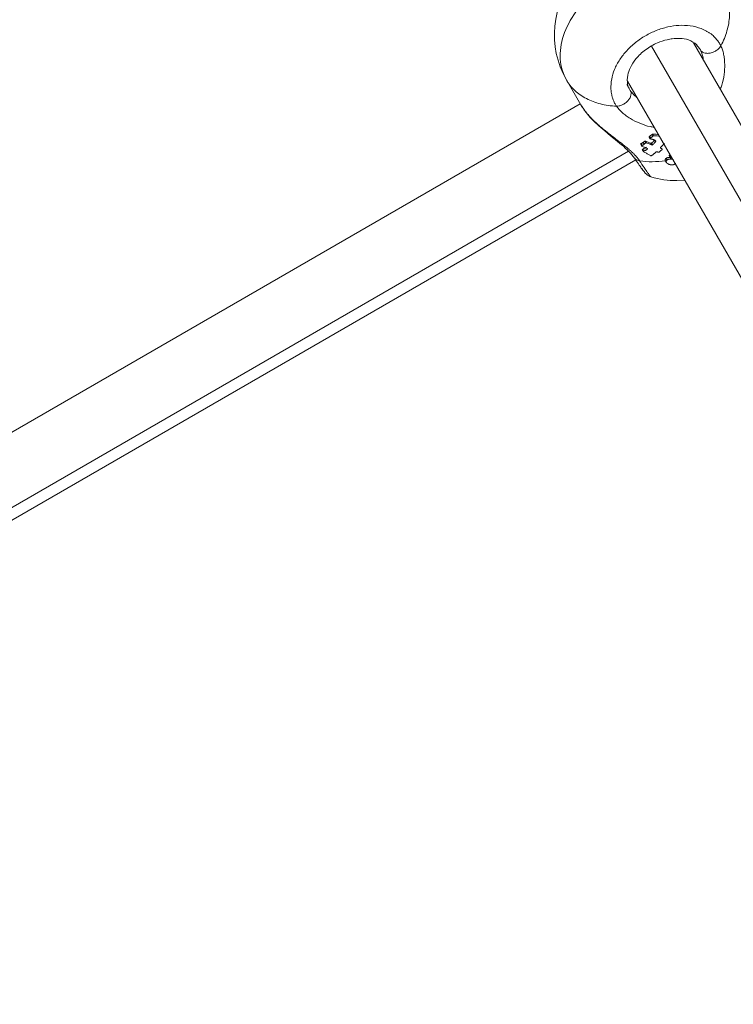
# Model space of a CAD drawing. Units: millimetres. Extents: x -3583 to 3661, y -2418 to 2813.
# Drawn here: x -1386 to -1236, y 138 to 345 of the extents above; entities that cross this region are included whole.
import ezdxf

# ---------------------------------------------------------------- set-up
doc = ezdxf.new("R2010")
doc.units = ezdxf.units.MM

# ---------------------------------------------------------------- blocks, each defined once
blk = doc.blocks.new('ИК 0153Т-7')
at = {"linetype": 'Continuous', "lineweight": 15}
for p, q in [((-1140.15, 143.57), (-1253.08, 339.16)), ((-1132.43, 146.2), (-1244.25, 339.87)), ((-1243.68, 339.53), (-1242.96, 338.63)), ((-1267.93, 326.9), (-1270.94, 332.1)), ((-1257.68, 330.13), (-1258.27, 331.15)), ((-1258.1, 331.86), (-1146.29, 138.2)), ((-1268.04, 327.09), (-1508.1, 188.49)), ((-1253.6, 320.18), (-1253.39, 319.82)), ((-1253.26, 319.94), (-1253.46, 320.29)), ((-1252.97, 320.66), (-1252.77, 320.31)), ((-1252.84, 320.73), (-1252.64, 320.38)), ((-1255.39, 318.68), (-1255.16, 318.29)), ((-1255.03, 318.36), (-1255.26, 318.76)), ((-1254.85, 318.98), (-1254.63, 318.6)), ((-1254.49, 319.26), (-1254.27, 318.88)), ((-1254.06, 318.87), (-1254.28, 319.25)), ((-1253.54, 320.1), (-1253.34, 319.74)), ((-1253.07, 318.47), (-1253.28, 318.84)), ((-1252.99, 318.45), (-1253.2, 318.82)), ((-1252.88, 318.5), (-1253.08, 318.86)), ((-1252.24, 319.12), (-1252.45, 319.47)), ((-1257.9, 317.18), (-1504.08, 175.04)), ((-1255.02, 317.49), (-1254.79, 317.09)), ((-1254.99, 317.42), (-1254.75, 317.02)), ((-1254.52, 317.25), (-1254.75, 317.65)), ((-1254.01, 317.77), (-1253.92, 317.62)), ((-1249.16, 315.9), (-1249.35, 316.24)), ((-1503.19, 172.85), (-1256.39, 315.34)), ((-1250.17, 315.14), (-1250.19, 315.17)), ((-1249.98, 314.82), (-1250.19, 315.17)), ((-1250.01, 315.64), (-1249.8, 315.29)), ((-1249.15, 315.83), (-1248.88, 315.76)), ((-1249.15, 315.83), (-1248.95, 315.49)), ((-1249.09, 315.87), (-1248.82, 315.79)), ((-1248.95, 315.49), (-1248.47, 315.38)), ((-1247.77, 310.97), (-1246.08, 311.04))]:
    blk.add_line(p, q, dxfattribs=at)
for centre, start, end in [((-1254.48, 341.6), 68.3807, 209.9185), ((-1247.77, 329.97), 253.4239, 270)]:
    blk.add_arc(centre, 19, start, end, dxfattribs=at)
for points, knots in [([(-1270.94, 332.1), (-1271.69, 333.41), (-1272.13, 334.89), (-1272.34, 338.06), (-1272.1, 339.73), (-1270.98, 343.1), (-1270.1, 344.79), (-1267.78, 347.98), (-1266.34, 349.49), (-1264.71, 350.82)], [0, 0, 0, 0, 0.25, 0.25, 0.5, 0.5, 0.75, 0.75, 1, 1, 1, 1]), ([(-1238.03, 351.1), (-1237.56, 350.28), (-1237.21, 349.4), (-1236.77, 347.52), (-1236.68, 346.53), (-1236.76, 344.5), (-1236.94, 343.45), (-1237.54, 341.35), (-1237.97, 340.29), (-1238.51, 339.25)], [0, 0, 0, 0, 0.25, 0.25, 0.5, 0.5, 0.75, 0.75, 1, 1, 1, 1]), ([(-1260.43, 326.59), (-1260.47, 326.66), (-1260.57, 326.82), (-1260.74, 327.09), (-1260.93, 327.47), (-1261.11, 327.88), (-1261.29, 328.39), (-1261.49, 329.13), (-1261.66, 330.43), (-1261.53, 332.23), (-1260.9, 334.33), (-1259.83, 336.36), (-1258.32, 338.28), (-1256.5, 339.98), (-1254.38, 341.42), (-1252.08, 342.53), (-1249.69, 343.27), (-1247.27, 343.61), (-1244.88, 343.52), (-1242.96, 343.04), (-1241.73, 342.47), (-1241.06, 342.07), (-1240.44, 341.64), (-1239.89, 341.15), (-1239.43, 340.65), (-1239.15, 340.29), (-1238.92, 339.96), (-1238.7, 339.61), (-1238.58, 339.37), (-1238.51, 339.25)], [0, 0, 0, 0, 0.007778, 0.018429, 0.031966, 0.049794, 0.063359, 0.085264, 0.125124, 0.189596, 0.250054, 0.314303, 0.374998, 0.438123, 0.499947, 0.561913, 0.624895, 0.685579, 0.749842, 0.819226, 0.855901, 0.874234, 0.892523, 0.927959, 0.945742, 0.959347, 0.972925, 0.986476, 1, 1, 1, 1]), ([(-1258.12, 331.16), (-1258.17, 331.77), (-1258.24, 332.77), (-1257.58, 334.73), (-1256.36, 336.66), (-1254.41, 338.52), (-1252.07, 339.87), (-1250.08, 340.52), (-1248.5, 340.79), (-1246.96, 340.85), (-1245.09, 340.57), (-1244.13, 339.88), (-1243.59, 339.49)], [0, 0, 0, 0, 0.14008, 0.229971, 0.325584, 0.442537, 0.557588, 0.644976, 0.693951, 0.7696, 0.872283, 1, 1, 1, 1]), ([(-1238.51, 339.25), (-1238.6, 339.11), (-1238.7, 338.96), (-1238.97, 338.66), (-1239.14, 338.5), (-1239.53, 338.22), (-1239.75, 338.09), (-1240.23, 337.87), (-1240.49, 337.79), (-1240.99, 337.69), (-1241.25, 337.67), (-1241.71, 337.69), (-1241.92, 337.74), (-1242.28, 337.87), (-1242.43, 337.96), (-1242.67, 338.16), (-1242.75, 338.27), (-1242.82, 338.38)], [0, 0, 0, 0, 0.125, 0.125, 0.25, 0.25, 0.375, 0.375, 0.5, 0.5, 0.625, 0.625, 0.75, 0.75, 0.875, 0.875, 1, 1, 1, 1]), ([(-1238.51, 339.25), (-1238.4, 338.98), (-1238.17, 338.45), (-1237.93, 337.51), (-1237.77, 336.5), (-1237.68, 335.07), (-1237.81, 333.21), (-1238.14, 331.42), (-1238.54, 330.45), (-1238.65, 330.18)], [0, 0, 0, 0, 0.113521, 0.227125, 0.3383, 0.454746, 0.683484, 0.914451, 1, 1, 1, 1]), ([(-1242.82, 338.38), (-1242.63, 337.95), (-1242.36, 337.34), (-1242.25, 336.57), (-1242.22, 336.36)], [0, 0, 0, 0, 0.720724, 1, 1, 1, 1]), ([(-1260.43, 326.59), (-1261.61, 326.64), (-1262.74, 326.8), (-1264.86, 327.33), (-1265.85, 327.7), (-1267.66, 328.65), (-1268.47, 329.22), (-1269.87, 330.54), (-1270.47, 331.28), (-1270.94, 332.1)], [0, 0, 0, 0, 0.25, 0.25, 0.5, 0.5, 0.75, 0.75, 1, 1, 1, 1]), ([(-1257.68, 330.13), (-1257.81, 330.37), (-1257.99, 330.7), (-1258.08, 331.07), (-1258.11, 331.17)], [0, 0, 0, 0, 0.7241492, 1, 1, 1, 1]), ([(-1257.53, 329.89), (-1257.46, 329.78), (-1257.41, 329.64), (-1257.36, 329.34), (-1257.36, 329.17), (-1257.42, 328.79), (-1257.49, 328.58), (-1257.7, 328.17), (-1257.84, 327.96), (-1258.18, 327.57), (-1258.38, 327.39), (-1258.81, 327.09), (-1259.03, 326.96), (-1259.47, 326.76), (-1259.69, 326.7), (-1260.09, 326.61), (-1260.27, 326.6), (-1260.43, 326.59)], [0, 0, 0, 0, 0.125, 0.125, 0.25, 0.25, 0.375, 0.375, 0.5, 0.5, 0.625, 0.625, 0.75, 0.75, 0.875, 0.875, 1, 1, 1, 1]), ([(-1256.08, 328.36), (-1256.26, 328.5), (-1256.87, 328.98), (-1257.25, 329.51), (-1257.53, 329.89)], [0, 0, 0, 0, 0.292802, 1, 1, 1, 1]), ([(-1267.93, 326.9), (-1267.66, 326.47), (-1267.11, 325.59), (-1265.94, 324.22), (-1264.53, 322.8), (-1262.91, 321.38), (-1261.16, 319.95), (-1259.4, 318.53), (-1257.72, 317.1), (-1257, 316.17), (-1256.63, 315.71)], [0, 0, 0, 0, 0.110018, 0.225882, 0.346654, 0.471467, 0.600139, 0.732596, 0.866246, 1, 1, 1, 1]), ([(-1255.57, 315.13), (-1255.61, 315.19), (-1255.68, 315.3), (-1255.81, 315.47), (-1255.94, 315.64), (-1256.08, 315.81), (-1256.23, 315.98), (-1256.39, 316.16), (-1256.55, 316.33), (-1256.73, 316.51), (-1256.91, 316.69), (-1257.09, 316.87), (-1257.28, 317.04), (-1257.48, 317.22), (-1257.67, 317.39), (-1257.87, 317.56), (-1258.19, 317.83), (-1258.65, 318.21), (-1259.27, 318.7), (-1259.88, 319.17), (-1260.73, 319.82), (-1261.79, 320.63), (-1262.89, 321.51), (-1263.8, 322.28), (-1264.52, 322.91), (-1265.23, 323.58), (-1265.8, 324.15), (-1266.25, 324.63), (-1266.58, 325.01), (-1266.9, 325.39), (-1267.19, 325.77), (-1267.46, 326.15), (-1267.71, 326.53), (-1267.86, 326.77), (-1267.93, 326.9)], [0, 0, 0, 0, 0.014238, 0.028618, 0.043113, 0.057697, 0.072343, 0.087093, 0.102082, 0.117261, 0.132454, 0.147584, 0.162617, 0.177524, 0.192282, 0.206911, 0.221452, 0.263313, 0.303982, 0.349968, 0.387277, 0.47415, 0.561381, 0.612572, 0.669108, 0.720343, 0.778681, 0.80996, 0.841316, 0.87289, 0.904652, 0.936414, 0.968165, 1, 1, 1, 1]), ([(-1252.51, 322.18), (-1252.79, 322.22), (-1253.84, 322.35), (-1255.55, 322.96), (-1257.24, 323.79), (-1258.42, 324.58), (-1259.5, 325.43), (-1260.06, 326.13), (-1260.43, 326.59)], [0, 0, 0, 0, 0.085807, 0.316899, 0.545755, 0.662262, 0.773522, 1, 1, 1, 1]), ([(-1253.6, 320.18), (-1253.58, 320.2), (-1253.54, 320.24), (-1253.49, 320.27), (-1253.46, 320.29)], [0, 0, 0, 0, 0.497322, 1, 1, 1, 1]), ([(-1253.46, 320.29), (-1253.42, 320.32), (-1253.33, 320.38), (-1253.21, 320.47), (-1253.09, 320.56), (-1253.01, 320.63), (-1252.97, 320.66)], [0, 0, 0, 0, 0.251672, 0.502117, 0.751502, 1, 1, 1, 1]), ([(-1252.77, 320.31), (-1252.81, 320.28), (-1252.88, 320.21), (-1253, 320.12), (-1253.13, 320.02), (-1253.21, 319.97), (-1253.26, 319.94)], [0, 0, 0, 0, 0.24858, 0.497993, 0.748411, 1, 1, 1, 1]), ([(-1252.97, 320.66), (-1252.97, 320.67), (-1252.96, 320.68), (-1252.94, 320.7), (-1252.92, 320.71), (-1252.88, 320.72), (-1252.85, 320.73), (-1252.84, 320.73)], [0, 0, 0, 0, 0.1637654, 0.3286115, 0.5002976, 0.7491366, 1, 1, 1, 1]), ([(-1252.84, 320.73), (-1252.59, 320.73), (-1252.17, 320.72), (-1251.77, 320.63), (-1251.6, 320.6)], [0, 0, 0, 0, 0.580977, 1, 1, 1, 1]), ([(-1252.77, 320.31), (-1252.77, 320.32), (-1252.76, 320.33), (-1252.74, 320.35), (-1252.72, 320.36), (-1252.69, 320.38), (-1252.66, 320.38), (-1252.64, 320.38)], [0, 0, 0, 0, 0.150327, 0.316997, 0.500484, 0.664319, 1, 1, 1, 1]), ([(-1252.64, 320.38), (-1252.39, 320.38), (-1251.97, 320.38), (-1251.56, 320.29), (-1251.4, 320.26)], [0, 0, 0, 0, 0.598505, 1, 1, 1, 1]), ([(-1255.39, 318.68), (-1255.37, 318.7), (-1255.33, 318.72), (-1255.28, 318.74), (-1255.26, 318.76)], [0, 0, 0, 0, 0.495794, 1, 1, 1, 1]), ([(-1255.26, 318.76), (-1255.22, 318.77), (-1255.14, 318.8), (-1255.04, 318.86), (-1254.94, 318.92), (-1254.88, 318.96), (-1254.85, 318.98)], [0, 0, 0, 0, 0.25516, 0.506483, 0.754559, 1, 1, 1, 1]), ([(-1255.16, 318.29), (-1255.14, 318.3), (-1255.1, 318.33), (-1255.05, 318.35), (-1255.03, 318.36)], [0, 0, 0, 0, 0.484537, 1, 1, 1, 1]), ([(-1255.09, 318.2), (-1255.1, 318.21), (-1255.11, 318.21), (-1255.13, 318.23), (-1255.15, 318.24), (-1255.16, 318.27), (-1255.16, 318.28), (-1255.16, 318.29)], [0, 0, 0, 0, 0.183012, 0.349075, 0.501321, 0.742537, 1, 1, 1, 1]), ([(-1253.97, 317.75), (-1254.16, 317.82), (-1254.53, 317.97), (-1254.9, 318.13), (-1255.09, 318.2)], [0, 0, 0, 0, 0.498024, 1, 1, 1, 1]), ([(-1254.63, 318.6), (-1254.66, 318.57), (-1254.72, 318.53), (-1254.82, 318.47), (-1254.92, 318.41), (-1254.99, 318.38), (-1255.03, 318.36)], [0, 0, 0, 0, 0.245751, 0.493928, 0.745147, 1, 1, 1, 1]), ([(-1254.63, 318.6), (-1254.57, 318.64), (-1254.45, 318.74), (-1254.33, 318.84), (-1254.27, 318.88)], [0, 0, 0, 0, 0.499627, 1, 1, 1, 1]), ([(-1254.49, 319.26), (-1254.48, 319.26), (-1254.46, 319.27), (-1254.43, 319.28), (-1254.38, 319.28), (-1254.33, 319.27), (-1254.29, 319.26), (-1254.28, 319.25)], [0, 0, 0, 0, 0.165388, 0.329407, 0.500931, 0.760129, 1, 1, 1, 1]), ([(-1254.28, 319.25), (-1254.11, 319.18), (-1253.78, 319.04), (-1253.44, 318.9), (-1253.28, 318.84)], [0, 0, 0, 0, 0.502538, 1, 1, 1, 1]), ([(-1254.27, 318.88), (-1254.27, 318.89), (-1254.25, 318.89), (-1254.22, 318.9), (-1254.17, 318.91), (-1254.11, 318.9), (-1254.08, 318.88), (-1254.06, 318.87)], [0, 0, 0, 0, 0.091575, 0.258667, 0.50091, 0.782808, 1, 1, 1, 1]), ([(-1253.07, 318.47), (-1253.23, 318.54), (-1253.57, 318.67), (-1253.9, 318.81), (-1254.06, 318.87)], [0, 0, 0, 0, 0.49793, 1, 1, 1, 1]), ([(-1253.34, 319.74), (-1253.34, 319.74), (-1253.36, 319.75), (-1253.38, 319.76), (-1253.4, 319.78), (-1253.41, 319.8), (-1253.4, 319.81), (-1253.39, 319.82)], [0, 0, 0, 0, 0.180734, 0.346901, 0.501246, 0.739563, 1, 1, 1, 1]), ([(-1253.39, 319.82), (-1253.37, 319.84), (-1253.33, 319.88), (-1253.28, 319.92), (-1253.26, 319.94)], [0, 0, 0, 0, 0.484814, 1, 1, 1, 1]), ([(-1252.9, 319.64), (-1252.94, 319.64), (-1253.02, 319.66), (-1253.13, 319.68), (-1253.24, 319.71), (-1253.3, 319.73), (-1253.34, 319.74)], [0, 0, 0, 0, 0.269059, 0.525394, 0.769031, 1, 1, 1, 1]), ([(-1253.28, 318.84), (-1253.27, 318.83), (-1253.25, 318.83), (-1253.23, 318.82), (-1253.21, 318.82), (-1253.2, 318.82)], [0, 0, 0, 0, 0.322858, 0.648022, 1, 1, 1, 1]), ([(-1253.2, 318.82), (-1253.18, 318.82), (-1253.15, 318.82), (-1253.11, 318.84), (-1253.09, 318.85), (-1253.08, 318.86)], [0, 0, 0, 0, 0.344872, 0.67291, 1, 1, 1, 1]), ([(-1253.08, 318.86), (-1253.03, 318.91), (-1252.91, 319), (-1252.75, 319.15), (-1252.59, 319.31), (-1252.5, 319.42), (-1252.45, 319.47)], [0, 0, 0, 0, 0.251333, 0.50164, 0.751127, 1, 1, 1, 1]), ([(-1252.99, 318.45), (-1253, 318.46), (-1253.03, 318.46), (-1253.05, 318.47), (-1253.07, 318.47)], [0, 0, 0, 0, 0.515705, 1, 1, 1, 1]), ([(-1252.88, 318.5), (-1252.88, 318.49), (-1252.9, 318.48), (-1252.92, 318.47), (-1252.95, 318.46), (-1252.98, 318.46), (-1252.99, 318.45)], [0, 0, 0, 0, 0.246297, 0.490487, 0.739531, 1, 1, 1, 1]), ([(-1252.9, 319.64), (-1252.86, 319.63), (-1252.79, 319.62), (-1252.69, 319.59), (-1252.58, 319.55), (-1252.45, 319.5), (-1252.37, 319.45), (-1252.32, 319.43)], [0, 0, 0, 0, 0.169019, 0.335263, 0.500146, 0.752264, 1, 1, 1, 1]), ([(-1252.24, 319.12), (-1252.29, 319.07), (-1252.39, 318.96), (-1252.54, 318.8), (-1252.7, 318.65), (-1252.82, 318.55), (-1252.88, 318.5)], [0, 0, 0, 0, 0.248942, 0.498453, 0.748739, 1, 1, 1, 1]), ([(-1252.32, 319.43), (-1252.31, 319.42), (-1252.28, 319.4), (-1252.24, 319.36), (-1252.21, 319.32), (-1252.19, 319.27), (-1252.19, 319.2), (-1252.23, 319.15), (-1252.24, 319.12)], [0, 0, 0, 0, 0.128, 0.251551, 0.374522, 0.500835, 0.746307, 1, 1, 1, 1]), ([(-1251.2, 317.93), (-1251.1, 318.03), (-1250.91, 318.21), (-1250.63, 318.49), (-1250.44, 318.68), (-1250.35, 318.77)], [0, 0, 0, 0, 0.343658, 0.67699, 1, 1, 1, 1]), ([(-1255.02, 317.49), (-1254.98, 317.52), (-1254.9, 317.57), (-1254.8, 317.62), (-1254.76, 317.64)], [0, 0, 0, 0, 0.4888143, 1, 1, 1, 1]), ([(-1254.75, 317.02), (-1254.76, 317.02), (-1254.77, 317.03), (-1254.79, 317.04), (-1254.8, 317.06), (-1254.8, 317.08), (-1254.79, 317.08), (-1254.79, 317.09)], [0, 0, 0, 0, 0.1813208, 0.3464355, 0.5010303, 0.7325439, 1, 1, 1, 1]), ([(-1254.79, 317.09), (-1254.75, 317.12), (-1254.66, 317.17), (-1254.57, 317.22), (-1254.52, 317.25)], [0, 0, 0, 0, 0.479881, 1, 1, 1, 1]), ([(-1254.76, 317.64), (-1254.7, 317.67), (-1254.59, 317.72), (-1254.43, 317.81), (-1254.28, 317.9), (-1254.19, 317.97), (-1254.14, 318)], [0, 0, 0, 0, 0.256381, 0.508334, 0.756117, 1, 1, 1, 1]), ([(-1254.75, 317.02), (-1254.65, 316.97), (-1254.45, 316.86), (-1254.16, 316.71), (-1253.87, 316.55), (-1253.58, 316.39), (-1253.38, 316.28), (-1253.29, 316.23)], [0, 0, 0, 0, 0.200141, 0.400109, 0.600006, 0.799936, 1, 1, 1, 1]), ([(-1253.92, 317.62), (-1253.97, 317.59), (-1254.06, 317.52), (-1254.21, 317.42), (-1254.36, 317.33), (-1254.47, 317.27), (-1254.52, 317.25)], [0, 0, 0, 0, 0.247186, 0.496069, 0.746919, 1, 1, 1, 1]), ([(-1253.97, 317.75), (-1253.96, 317.75), (-1253.94, 317.73), (-1253.91, 317.71), (-1253.89, 317.68), (-1253.89, 317.65), (-1253.91, 317.63), (-1253.92, 317.62)], [0, 0, 0, 0, 0.175401, 0.336565, 0.501025, 0.740897, 1, 1, 1, 1]), ([(-1253.15, 316.21), (-1253.15, 316.21), (-1253.17, 316.2), (-1253.21, 316.2), (-1253.26, 316.21), (-1253.28, 316.22), (-1253.29, 316.23)], [0, 0, 0, 0, 0.131364, 0.499896, 0.781853, 1, 1, 1, 1]), ([(-1252.68, 316.52), (-1252.71, 316.49), (-1252.75, 316.45), (-1252.84, 316.38), (-1252.93, 316.32), (-1253.03, 316.26), (-1253.11, 316.23), (-1253.15, 316.21)], [0, 0, 0, 0, 0.190899, 0.386191, 0.586039, 0.790594, 1, 1, 1, 1]), ([(-1252.68, 316.52), (-1252.64, 316.56), (-1252.55, 316.64), (-1252.41, 316.76), (-1252.27, 316.88), (-1252.17, 316.96), (-1252.12, 317)], [0, 0, 0, 0, 0.249589, 0.499383, 0.749486, 1, 1, 1, 1]), ([(-1252.12, 317), (-1252.11, 317), (-1252.1, 317.01), (-1252.08, 317.02), (-1252.05, 317.03), (-1252.01, 317.04), (-1251.95, 317.04), (-1251.91, 317.03), (-1251.89, 317.02)], [0, 0, 0, 0, 0.123784, 0.24528, 0.369519, 0.50122, 0.756884, 1, 1, 1, 1]), ([(-1251.56, 316.93), (-1251.6, 316.94), (-1251.68, 316.95), (-1251.79, 316.98), (-1251.86, 317.01), (-1251.89, 317.02)], [0, 0, 0, 0, 0.352671, 0.685956, 1, 1, 1, 1]), ([(-1251.45, 316.94), (-1251.41, 316.99), (-1251.32, 317.09), (-1251.17, 317.23), (-1251.02, 317.38), (-1250.91, 317.47), (-1250.86, 317.52)], [0, 0, 0, 0, 0.249067, 0.498553, 0.748763, 1, 1, 1, 1]), ([(-1251.22, 317.81), (-1251.22, 317.82), (-1251.23, 317.83), (-1251.23, 317.86), (-1251.23, 317.88), (-1251.22, 317.91), (-1251.2, 317.93), (-1251.2, 317.93)], [0, 0, 0, 0, 0.16678, 0.331678, 0.500249, 0.746671, 1, 1, 1, 1]), ([(-1250.95, 317.69), (-1250.97, 317.7), (-1251, 317.7), (-1251.05, 317.72), (-1251.11, 317.74), (-1251.17, 317.77), (-1251.2, 317.8), (-1251.22, 317.81)], [0, 0, 0, 0, 0.169034, 0.335104, 0.500222, 0.752356, 1, 1, 1, 1]), ([(-1250.95, 317.69), (-1250.94, 317.69), (-1250.91, 317.69), (-1250.88, 317.67), (-1250.85, 317.66), (-1250.83, 317.64), (-1250.81, 317.61), (-1250.81, 317.57), (-1250.84, 317.54), (-1250.86, 317.52)], [0, 0, 0, 0, 0.112435, 0.218262, 0.318076, 0.41258, 0.502605, 0.733086, 1, 1, 1, 1]), ([(-1249.35, 316.24), (-1249.36, 316.25), (-1249.36, 316.27), (-1249.35, 316.29), (-1249.34, 316.31), (-1249.33, 316.32), (-1249.32, 316.33)], [0, 0, 0, 0, 0.247615, 0.499891, 0.747383, 1, 1, 1, 1]), ([(-1256.63, 315.71), (-1256.35, 315.29), (-1255.79, 314.44), (-1255.19, 313.57), (-1254.78, 313.02), (-1254.7, 312.97), (-1254.65, 312.95)], [0, 0, 0, 0, 0.252377, 0.505336, 0.756047, 1, 1, 1, 1]), ([(-1255.57, 315.13), (-1255.73, 315.16), (-1256.07, 315.22), (-1256.44, 315.44), (-1256.56, 315.65), (-1256.61, 315.73)], [0, 0, 0, 0, 0.353671, 0.754546, 1, 1, 1, 1]), ([(-1253.18, 311.76), (-1253.24, 311.81), (-1253.35, 311.9), (-1253.86, 312.59), (-1254.58, 313.63), (-1255.24, 314.63), (-1255.57, 315.13)], [0, 0, 0, 0, 0.241179, 0.494107, 0.747103, 1, 1, 1, 1]), ([(-1250.19, 315.17), (-1250.19, 315.19), (-1250.21, 315.22), (-1250.22, 315.27), (-1250.22, 315.33), (-1250.22, 315.38), (-1250.19, 315.45), (-1250.13, 315.55), (-1250.05, 315.61), (-1250.01, 315.64)], [0, 0, 0, 0, 0.099475, 0.197954, 0.296758, 0.397193, 0.500505, 0.746359, 1, 1, 1, 1]), ([(-1249.98, 314.82), (-1249.99, 314.84), (-1250.01, 314.87), (-1250.02, 314.92), (-1250.02, 314.97), (-1250.01, 315.03), (-1249.99, 315.1), (-1249.93, 315.19), (-1249.85, 315.26), (-1249.8, 315.29)], [0, 0, 0, 0, 0.096044, 0.193849, 0.293688, 0.39582, 0.500486, 0.733612, 1, 1, 1, 1]), ([(-1250.01, 315.64), (-1249.99, 315.65), (-1249.96, 315.68), (-1249.9, 315.71), (-1249.83, 315.75), (-1249.74, 315.78), (-1249.63, 315.81), (-1249.52, 315.83), (-1249.4, 315.84), (-1249.27, 315.84), (-1249.19, 315.83), (-1249.15, 315.83)], [0, 0, 0, 0, 0.082683, 0.165788, 0.250081, 0.374797, 0.500059, 0.625401, 0.750062, 0.87584, 1, 1, 1, 1]), ([(-1249.98, 314.82), (-1249.97, 314.8), (-1249.95, 314.77), (-1249.92, 314.72), (-1249.87, 314.67), (-1249.82, 314.62), (-1249.74, 314.56), (-1249.61, 314.48), (-1249.48, 314.43), (-1249.42, 314.4)], [0, 0, 0, 0, 0.100055, 0.199275, 0.298509, 0.398609, 0.500404, 0.74707, 1, 1, 1, 1]), ([(-1249.8, 315.29), (-1249.79, 315.3), (-1249.75, 315.34), (-1249.67, 315.38), (-1249.57, 315.43), (-1249.43, 315.47), (-1249.26, 315.5), (-1249.1, 315.5), (-1249, 315.49), (-1248.95, 315.49)], [0, 0, 0, 0, 0.088353, 0.201155, 0.33843, 0.500176, 0.69935, 0.865938, 1, 1, 1, 1]), ([(-1249.42, 314.4), (-1249.39, 314.39), (-1249.33, 314.37), (-1249.23, 314.35), (-1249.13, 314.32), (-1249, 314.3), (-1248.83, 314.29), (-1248.7, 314.3), (-1248.63, 314.3)], [0, 0, 0, 0, 0.123655, 0.247602, 0.372791, 0.500149, 0.749215, 1, 1, 1, 1]), ([(-1249.16, 315.9), (-1249.16, 315.91), (-1249.17, 315.93), (-1249.16, 315.95), (-1249.15, 315.97), (-1249.13, 315.99), (-1249.12, 315.99)], [0, 0, 0, 0, 0.224508, 0.464887, 0.722907, 1, 1, 1, 1]), ([(-1249.16, 315.9), (-1249.15, 315.9), (-1249.14, 315.89), (-1249.12, 315.87), (-1249.1, 315.87), (-1249.09, 315.87)], [0, 0, 0, 0, 0.329785, 0.65604, 1, 1, 1, 1]), ([(-1248.63, 314.3), (-1248.6, 314.31), (-1248.53, 314.31), (-1248.43, 314.33), (-1248.34, 314.36), (-1248.24, 314.4), (-1248.14, 314.45), (-1248.05, 314.51), (-1248, 314.56), (-1247.98, 314.59)], [0, 0, 0, 0, 0.126439, 0.250953, 0.375031, 0.500176, 0.669903, 0.835091, 1, 1, 1, 1]), ([(-1255.11, 313.52), (-1254.8, 313.07), (-1254.17, 312.17), (-1253.51, 311.89), (-1253.18, 311.75)], [0, 0, 0, 0, 0.496584, 1, 1, 1, 1])]:
    blk.add_open_spline(points, degree=3, knots=knots, dxfattribs=at)
for points in [[(-1242.96, 338.63), (-1242.91, 338.55), (-1242.86, 338.46), (-1242.82, 338.38)], [(-1257.53, 329.89), (-1257.58, 329.97), (-1257.63, 330.05), (-1257.68, 330.13)], [(-1254.85, 318.98), (-1254.73, 319.07), (-1254.61, 319.16), (-1254.49, 319.26)], [(-1251.45, 316.94), (-1251.48, 316.93), (-1251.52, 316.92), (-1251.56, 316.93)], [(-1255.57, 315.13), (-1253.87, 314.88), (-1252.04, 314.88), (-1250.17, 315.14)]]:
    blk.add_open_spline(points, degree=3, dxfattribs=at)

msp = doc.modelspace()

# ---------------------------------------------------------------- block references
msp.add_blockref('ИК 0153Т-7', (0, 0))

doc.saveas('drawing.dxf')
